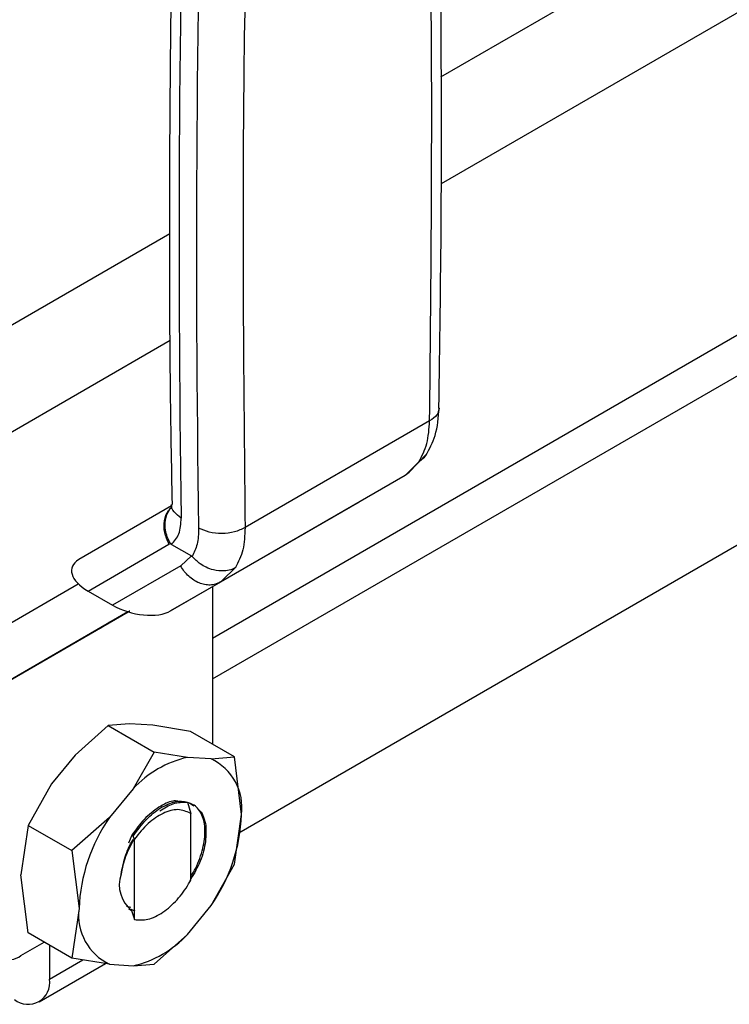
# Model space of a CAD drawing. Extents: x 0.4 to 10.6, y 0.4 to 8.1.
# Drawn here: x 3.5 to 3.6, y 5.2 to 5.3 of the extents above; entities that cross this region are included whole.
import ezdxf

# ---------------------------------------------------------------- set-up
doc = ezdxf.new("R2010")
doc.units = 0
doc.linetypes.add('SLD-SOLID', pattern=[0])
doc.layers.get('0').update_dxf_attribs({"linetype": 'CONTINUOUS'})

msp = doc.modelspace()

# ---------------------------------------------------------------- linework, layer by layer
at = {"color": 7, "linetype": 'SLD-SOLID'}
for p, q in [((4.030850659977834, 5.482779237246145), (3.528695779184387, 5.192891395000307)), ((3.526064078588515, 5.212377807366964), (3.623916157369608, 5.268866610049317)), ((3.526064078588515, 5.208292424367865), (3.627454586227155, 5.266823918549767)), ((3.547752452114552, 5.23404777660912), (3.529314668970121, 5.22340420011416)), ((3.545688405243194, 5.228895680310695), (3.54744655688134, 5.230727667298734)), ((3.546686923119299, 5.229984568605675), (3.545296857632687, 5.228607237172372)), ((3.545296857632683, 5.228607237172377), (3.526843918030123, 5.217954581871688)), ((3.545296858080261, 5.22860723743076), (3.540744110716454, 5.225978097911564)), ((3.545702622467128, 5.228905333789866), (3.54529685808023, 5.228607237430813)), ((3.521864832707679, 5.215079322704047), (3.540744110716454, 5.225978097911564)), ((3.521975126840468, 5.225561598069401), (3.51269574858054, 5.220203060168004)), ((3.513624069711474, 5.217070699529978), (3.521710727581104, 5.221740480358365)), ((3.521710727581104, 5.221740480358365), (3.521851075938741, 5.221828632346102)), ((3.521952945112551, 5.221729815512255), (3.52395681082499, 5.22057293873705)), ((3.528830143394625, 5.221467120616653), (3.528835091950637, 5.221469971781536)), ((3.523956810832172, 5.220572938741364), (3.52288600214466, 5.219577738197206)), ((3.52288600214464, 5.219577738197194), (3.516084699633165, 5.215650208112192)), ((3.501674440170901, 5.211470903706397), (3.512640605890517, 5.217803506278626)), ((3.526843918030123, 5.217954581871688), (3.521864832707679, 5.215079322704047)), ((3.526394587348035, 5.217758097709145), (3.527096889424505, 5.218110898970791)), ((3.526843918030127, 5.217954581871682), (3.526423281125707, 5.217777604725816)), ((3.52702996891657, 5.218132511101948), (3.526843918029494, 5.217954581872779)), ((3.513624069711474, 5.217070699529978), (3.516084699633165, 5.215650208112192)), ((3.526064078588515, 5.217503495751081), (3.526064078588515, 5.201793080992356)), ((3.517617011407278, 5.214994368269923), (3.504024989279878, 5.207145419376495)), ((3.504024989279878, 5.207145419376495), (3.51761977926596, 5.214993524583845)), ((3.517618045529169, 5.214994052928598), (3.515210954417444, 5.213604017078218)), ((3.517310780766258, 5.21481668280404), (3.517618034139501, 5.21499405640091)), ((3.515373831988622, 5.213698142575899), (3.517310780766258, 5.21481668280404)), ((3.515810597139247, 5.213950645230294), (3.515373831988622, 5.213698142575899)), ((3.515423682717834, 5.213727284289183), (3.515810597139247, 5.213950645230294)), ((3.516515910953996, 5.214357501127434), (3.516898822654532, 5.21457855638683)), ((3.516708401148265, 5.214468625884829), (3.516708427631726, 5.21446858001413)), ((3.512963052796582, 5.212306331094517), (3.515423682717834, 5.213727284289183)), ((3.515261500432862, 5.213633559856688), (3.513326230162722, 5.212515988925298)), ((3.514824039918224, 5.21338065609219), (3.515261500432862, 5.213633559856688)), ((3.515210954417444, 5.213604017078218), (3.514824039918224, 5.21338065609219)), ((3.515210815370901, 5.213604257913895), (3.515210954417444, 5.213604017078218)), ((3.515261470921992, 5.213633610971012), (3.515261500432862, 5.213633559856688)), ((3.515373678647829, 5.21369840816994), (3.515373831988622, 5.213698142575899)), ((3.513326230162722, 5.212515988925298), (3.512963052796582, 5.212306331094517)), ((3.513326200651852, 5.212516040039622), (3.513326230162722, 5.212515988925298)), ((3.515647262709522, 5.203648683348524), (3.51232594714264, 5.200680538131919)), ((3.517763120725236, 5.203819351629963), (3.515647262709523, 5.203648683348527)), ((3.515647262709523, 5.203648683348527), (3.52024156550325, 5.200996448800107)), ((3.520112541178666, 5.203666145412626), (3.517763120725236, 5.203819351629963)), ((3.523877344308283, 5.203055455821931), (3.520112541178666, 5.203666145412626)), ((3.528250812869212, 5.200530706162515), (3.523877344308283, 5.203055455821931)), ((3.51232594714264, 5.200680538131919), (3.509976526689258, 5.197814748798066)), ((3.520241565503256, 5.200996448800105), (3.518125707486546, 5.197332407751476)), ((3.523562881069541, 5.200471221250102), (3.520241565503256, 5.200996448800105)), ((3.525912301522474, 5.200318015032806), (3.52356288106962, 5.200471221250112)), ((3.525912301522477, 5.200318015032813), (3.528250812869212, 5.200530706162515)), ((3.528963958760668, 5.19475407449983), (3.528250813009722, 5.200530705512684)), ((3.509976526689258, 5.197814748798066), (3.507638015344025, 5.193680690758349)), ((3.518125707486532, 5.197332407751476), (3.515776287033678, 5.19446661841826)), ((3.52356357345406, 5.196010226669814), (3.523896301980629, 5.194858358454349)), ((3.515776287033643, 5.194466618418274), (3.512011484490686, 5.191155941545954)), ((3.523900360823279, 5.194855176315343), (3.523833440506363, 5.194891227551149)), ((3.52383355704527, 5.194891160616219), (3.523896153978203, 5.194857606008136)), ((3.523900781175167, 5.194854938710807), (3.523896313669411, 5.194857518673902)), ((3.523900767980063, 5.188252412476867), (3.523900767980063, 5.194855649078275)), ((3.528250812868589, 5.189800817985054), (3.528963958760668, 5.19475407449983)), ((3.507638015344024, 5.19368069075835), (3.506924869452067, 5.188727437029729)), ((3.507638015344025, 5.193680690758349), (3.512011483905843, 5.191155941100016)), ((3.518000223050222, 5.192689775744491), (3.517656675562577, 5.191915904026773)), ((3.518015944483942, 5.192681226255535), (3.518149232179428, 5.192608742937574)), ((3.518251360777393, 5.192309102104987), (3.51814883281042, 5.192608745818223)), ((3.518251801404638, 5.184270256407802), (3.518251801404638, 5.192309094491304)), ((3.512011483905758, 5.191155941100106), (3.512724629796435, 5.185379303863801)), ((3.52591230152337, 5.185666759945344), (3.528250812581521, 5.189800817367255)), ((3.507638015344125, 5.182950802580636), (3.506924869452103, 5.188727437029722)), ((3.512724629796435, 5.185379303863801), (3.512011484045867, 5.18042605340859)), ((3.517477322677844, 5.185620835795813), (3.51790529109696, 5.185529033021655)), ((3.523562881070617, 5.182800970612181), (3.525912301523472, 5.185666759945277)), ((3.517657164905839, 5.185352949711421), (3.51795230528492, 5.185182587005411)), ((3.518319218270049, 5.185106058403336), (3.517931681945534, 5.185273525376362)), ((3.517952303924411, 5.18518249462882), (3.518251801404638, 5.184270256407802)), ((3.512011483904953, 5.180426052921215), (3.507638015344024, 5.182950802580632)), ((3.523562881070637, 5.182800970612152), (3.520241565503249, 5.17983282539493)), ((3.506924869452067, 5.180690618015238), (3.509239031757802, 5.18202655547811)), ((3.509766752020189, 5.181721909055216), (3.509766752019943, 5.178312792393551)), ((3.50874732576567, 5.176059619133368), (3.515367917039586, 5.17988160512254)), ((3.515776287034643, 5.179815363330754), (3.512011483904953, 5.180426052921215)), ((3.515776287034676, 5.179815363330839), (3.51812570748753, 5.179662157113518)), ((3.518125707487484, 5.179662157113593), (3.520241565503256, 5.179832825394922))]:
    msp.add_line(p, q, dxfattribs=at)
at = {"color": 8, "linetype": 'SLD-SOLID'}
for p, q in [((3.548880563109556, 5.268406423111518), (3.57973253606341, 5.286216887991299)), ((3.589012906775112, 5.280859444015835), (3.548900721775736, 5.257703172510792)), ((3.50178743342094, 5.241220138018555), (3.52179781805842, 5.252771887183951)), ((3.5218179767246, 5.242068636583227), (3.502174219620709, 5.230728536987955)), ((3.528360471157291, 5.219404933081868), (3.52702996891657, 5.218132511101948)), ((3.516709748365256, 5.214469403634375), (3.51670977306703, 5.214469360849647)), ((3.509766752019943, 5.178312792393551), (3.513116834365573, 5.180246753766159))]:
    msp.add_line(p, q, dxfattribs=at)
at = {"color": 7, "linetype": 'SLD-SOLID'}
for centre, radius, start, end in [((5.304951124922654, 5.252099842799185), 1.782231700777452, 178.3545170359147, 180.8918275712693), ((5.306691035206833, 5.251095403802417), 1.782231682962299, 178.3545170232313, 180.8918275839781), ((3.525943853613051, 5.190068161493165), 0.01067205146899026, 102.8913849631336, 137.1032385129673), ((3.523606289411665, 5.195434393170749), 0.005400690173205791, 352.7632915569104, 64.72364629782408), ((3.529805996966308, 5.18469917676387), 0.0170949020840736, 145.1544809088245, 177.7198640941117), ((3.511882591590778, 5.195434201599763), 0.01709490208409119, 325.1544809086811, 357.719864094106), ((3.520036897561722, 5.187738873855885), 0.003286723294138881, 161.1564065071744, 231.8768966661167), ((3.518082299145567, 5.184698985192838), 0.005400690173204455, 172.7632915569837, 244.7236462975385), ((3.515744734943623, 5.190065216871496), 0.01067205147008959, 282.8913849641072, 317.1032385108045), ((3.505792846757841, 5.182078452493067), 0.00179096619680339, 170.7859630095371, 309.2032852357324), ((3.50764532304682, 5.177968662487295), 0.002149159435775808, 230.7967147559057, 9.214036998848407)]:
    msp.add_arc(centre, radius, start, end, dxfattribs=at)
for centre, major_axis, ratio, start_param, end_param in [((3.516049975683565, 5.218351437144831), (0.004045876028753614, -0.001028102584124113), 0.504538346356155, 2.663781462674592, 4.202970410624937), ((3.518510605604849, 5.21693094572729), (0.00404587602875317, -0.001028102584125001), 0.5045383463557681, 4.202970410752291, 5.805374116196469)]:
    msp.add_ellipse(centre, major_axis=major_axis, ratio=ratio, start_param=start_param, end_param=end_param, dxfattribs=at)
for points, knots in [([(3.548681571012873, 5.235318492398243), (3.548773586380295, 5.241599821676906), (3.548986835122811, 5.256157015844907), (3.548898629888976, 5.278752869883003), (3.548638082284993, 5.298585237482067), (3.548264662373153, 5.310138618124265), (3.548151567204624, 5.313637712546915)], [0, 0, 0, 0, 0.2376460180123886, 0.5507527266896259, 0.8639395102512587, 1, 1, 1, 1]), ([(3.522529180079713, 5.30463849922556), (3.522363766105401, 5.298765690427054), (3.521963568844214, 5.284557205282998), (3.521742080560801, 5.26223724295733), (3.521726670310366, 5.241795877014024), (3.521945482846199, 5.229697976253434), (3.522017409923016, 5.225721208496449)], [0, 0, 0, 0, 0.2205395522783253, 0.5335663154945088, 0.8466760081752879, 0.9999999999999999, 0.9999999999999999, 0.9999999999999999, 0.9999999999999999]), ([(3.529832797386733, 5.302182281278255), (3.529527539389761, 5.288928157560027), (3.528917023421076, 5.262419911220177), (3.529182120073998, 5.236409436565768), (3.529314668394977, 5.22340419977657)], [0, 0, 0, 0, 0.5000000206842413, 1, 1, 1, 1]), ([(3.547367367366724, 5.230603719765464), (3.547721073513095, 5.231241095565781), (3.548499540381157, 5.232643886973683), (3.548637906053539, 5.234404621896714), (3.548713403554164, 5.23536534491178)], [0, 0, 0, 0, 0.4543624923320752, 1, 1, 1, 1]), ([(3.547386241139108, 5.230662586839221), (3.547294945016807, 5.230529938860302), (3.547135095504408, 5.230297686775367), (3.546878803670633, 5.230104300829216), (3.546739680786924, 5.230015824065659), (3.546702535200299, 5.229993701205554), (3.546691573452823, 5.229987274808945), (3.546688133044754, 5.229985270555615), (3.546686924749604, 5.229984566647961)], [0, 0, 0, 0, 0.4953471752356906, 0.8672986588503316, 0.962259684751266, 0.9881879448083459, 0.9958515243815014, 1, 1, 1, 1]), ([(3.521974245178613, 5.225705041953605), (3.52197037685052, 5.225552190528565), (3.521965996203239, 5.225379095547099), (3.52197879265896, 5.225420726298508), (3.521980289211726, 5.225425595038539)], [0, 0, 0, 0, 0.8830494318540939, 1, 1, 1, 1]), ([(3.521851097501294, 5.221828643680052), (3.521736798572714, 5.222048774080247), (3.521517104671574, 5.222471886588646), (3.521317529098057, 5.223268897843543), (3.521299082251296, 5.22423382528355), (3.521616578190014, 5.224990360842634), (3.521895745485156, 5.225400071192019), (3.522000916186184, 5.22548182735029), (3.522007675771401, 5.22548708202401)], [0, 0, 0, 0, 0.173084941198258, 0.3326864602580695, 0.5874907625199716, 0.8853198911321083, 0.9926292212469708, 1, 1, 1, 1]), ([(3.521952945112551, 5.221729815512255), (3.522242077910577, 5.222041884951801), (3.522821749784091, 5.222667541667066), (3.52289740129626, 5.223794897504684), (3.522935318817204, 5.224359942899801)], [0, 0, 0, 0, 0.4987870056089259, 1, 1, 1, 1]), ([(3.52467524692053, 5.223355503785049), (3.524652591278735, 5.22279634870946), (3.524608199135247, 5.221700723497311), (3.524219816567553, 5.220902488172433), (3.524029646017607, 5.220511634248119)], [0, 0, 0, 0, 0.5103525086758931, 1, 1, 1, 1]), ([(3.521851415816554, 5.22182887382819), (3.521862467435532, 5.221812768239752), (3.521887924949621, 5.22177566885681), (3.521925236227499, 5.22174671010107), (3.521948093699425, 5.221732906366172), (3.521952955257229, 5.221729970448527)], [0, 0, 0, 0, 0.3765555944784969, 0.86739955210437, 1, 1, 1, 1]), ([(3.52395681082499, 5.22057293873705), (3.523969887530622, 5.220564706150065), (3.523995154195917, 5.220548799236985), (3.524018420929506, 5.220523729297144), (3.524029646017607, 5.220511634248118)], [0, 0, 0, 0, 0.5175477444124958, 1, 1, 1, 1]), ([(3.528360472787677, 5.219404931124044), (3.528359271464117, 5.219404244039173), (3.528348359688709, 5.21939800315948), (3.528309732948092, 5.219376337174447), (3.528161136305409, 5.219298401801262), (3.527808891047338, 5.219156591943544), (3.527118575941196, 5.219031156418197), (3.526259482539646, 5.219117353409678), (3.525453698831452, 5.219410341485341), (3.524702166803023, 5.219831072167293), (3.524285902331708, 5.220252313893941), (3.52402964602071, 5.220511634249983)], [0, 0, 0, 0, 0.001002232445796457, 0.009103405374770402, 0.03199233374956818, 0.1216247933996165, 0.2758680350847678, 0.499797600490851, 0.6503814956346272, 0.7847715710583284, 1, 1, 1, 1]), ([(3.517520264073073, 5.214937162109134), (3.517452051721094, 5.214897780829639), (3.517315687767333, 5.214819053343774), (3.517087738054245, 5.214687454626671), (3.516940702359831, 5.214602571921692), (3.516851952126276, 5.214551337016307)], [0, 0, 0, 0, 0.2840557664474797, 0.5678585516803463, 1, 1, 1, 1]), ([(3.517171794239953, 5.214736033061802), (3.517230421820357, 5.214769878311955), (3.51733536887358, 5.214830463436646), (3.51753500218757, 5.214945714482447), (3.517695147719756, 5.215038172229526), (3.517797425343352, 5.215097223068756), (3.517809823972751, 5.215104381520875)], [0, 0, 0, 0, 0.3068575136971394, 0.5492942331875199, 0.9453630855511602, 1, 1, 1, 1]), ([(3.517504550842281, 5.214928328118901), (3.517491692656811, 5.214920908057286), (3.517465973159755, 5.214906066130072), (3.517438326515837, 5.214890118998484), (3.517447757384364, 5.214895574923323), (3.517453936746739, 5.214899149794141)], [0, 0, 0, 0, 0.2563335730574973, 0.5127294665482742, 1, 1, 1, 1]), ([(3.517453936746739, 5.214899149794141), (3.51746300444448, 5.214904389216166), (3.517481135862369, 5.214914865761916), (3.517544714157276, 5.214951587556886), (3.517614811892816, 5.214992068253178), (3.517659036169902, 5.215017607302559)], [0, 0, 0, 0, 0.2696824929422221, 0.5392466882882322, 1, 1, 1, 1]), ([(3.516230820087439, 5.214192807254228), (3.516221519587173, 5.214187447176562), (3.516198790796712, 5.214174348087413), (3.516308645859537, 5.214237806618732), (3.516453020197939, 5.214321182044534), (3.516515910953996, 5.214357501127434)], [0, 0, 0, 0, 0.281041065567037, 0.6868150430248219, 1, 1, 1, 1]), ([(3.516851952126276, 5.214551337016307), (3.51676746852171, 5.214502566180299), (3.516555816059665, 5.214380383094356), (3.516321987864842, 5.214245410103614), (3.516257128105495, 5.21420798670415), (3.516230820087439, 5.214192807254228)], [0, 0, 0, 0, 0.2830902062998188, 0.7092114434700345, 1, 1, 1, 1]), ([(3.51670977306703, 5.214469360849647), (3.516709404703592, 5.214469144331012), (3.516708668136683, 5.214468711387768), (3.516738940671433, 5.214486175249574), (3.51678650829678, 5.214513628997857), (3.516816349360291, 5.214530851826201)], [0, 0, 0, 0, 0.2715735118164969, 0.5430290888267729, 1, 1, 1, 1]), ([(3.516898822654532, 5.21457855638683), (3.516847575883095, 5.214548960710906), (3.516755217688052, 5.214495622654033), (3.516723770957219, 5.214477450032606), (3.51670977306703, 5.214469360849647)], [0, 0, 0, 0, 0.5548697807725085, 1, 1, 1, 1]), ([(3.516816349360291, 5.214530851826201), (3.516840253431687, 5.214544649148348), (3.516888050498639, 5.214572237399715), (3.517003570000586, 5.214638920414434), (3.517106660218408, 5.21469843243249), (3.517171794239953, 5.214736033061802)], [0, 0, 0, 0, 0.2691954631403931, 0.5382661958225703, 1, 1, 1, 1]), ([(3.520707897303986, 5.195503315272458), (3.520202202142581, 5.195134096630177), (3.519220004039577, 5.194416973197484), (3.518398818846764, 5.193253914888585), (3.518000429602499, 5.192689669545667)], [0, 0, 0, 0, 0.5148606578014725, 1, 1, 1, 1]), ([(3.518148675834639, 5.192609002337521), (3.518573530917223, 5.193206464196711), (3.519397928270217, 5.194365791212962), (3.520378861674477, 5.195075056917291), (3.520854268780085, 5.195418800900459)], [0, 0, 0, 0, 0.5153523128642529, 1, 1, 1, 1]), ([(3.523833887155419, 5.194892027984327), (3.523440186437876, 5.195066158422942), (3.522660803837416, 5.19541087263864), (3.521138209276454, 5.19497080165191), (3.519589040209188, 5.193949228431793), (3.518701573839627, 5.192860743930141), (3.518251801404638, 5.192309094491304)], [0, 0, 0, 0, 0.2549835547527656, 0.5047736443516191, 0.7490167836317695, 0.9999999999999999, 0.9999999999999999, 0.9999999999999999, 0.9999999999999999]), ([(3.52258629022975, 5.196102318834969), (3.522428429986151, 5.19611502970017), (3.521863210273052, 5.196160541042476), (3.521191793820182, 5.195778590690447), (3.520707897303986, 5.195503315272458)], [0, 0, 0, 0, 0.2792900529489837, 1, 1, 1, 1]), ([(3.520782401237855, 5.195135037472403), (3.521240736130358, 5.195411569959616), (3.522188934521623, 5.195983657452403), (3.523040899135134, 5.195991103313664), (3.523481045807226, 5.195994950035702)], [0, 0, 0, 0, 0.4833744675411078, 1, 1, 1, 1]), ([(3.520854268780085, 5.195418800900459), (3.521359775550888, 5.195681753442763), (3.522342282813896, 5.196192830242445), (3.523164424868861, 5.196069907335765), (3.523563569159845, 5.196010229113328)], [0, 0, 0, 0, 0.5145069047695718, 1, 1, 1, 1]), ([(3.523900767980063, 5.188625275394313), (3.524069980061233, 5.188886086910847), (3.524437254776553, 5.189452178142779), (3.524939121847639, 5.19072244277161), (3.525352237569656, 5.19234797677391), (3.525313249012782, 5.193785747134242), (3.524952538209457, 5.194940278879361), (3.524390189230898, 5.195698303758789), (3.523740186776167, 5.195909672051768), (3.523480172238467, 5.19599422377705)], [0, 0, 0, 0, 0.08294239734072693, 0.1800264210490589, 0.3758383727379746, 0.5720100812550405, 0.6699749945838502, 0.8679831151583812, 1, 1, 1, 1]), ([(3.523480630326564, 5.195993964600619), (3.523590717837748, 5.195969514788811), (3.523868567733572, 5.195907805902936), (3.524073854841351, 5.195714672720285), (3.524197804697926, 5.195598061255744)], [0, 0, 0, 0, 0.3962121736884622, 1, 1, 1, 1]), ([(3.524655354498365, 5.19525122853435), (3.524706887970821, 5.195215556292168), (3.52494581646331, 5.195050166407839), (3.52519683402926, 5.194492298004026), (3.525335962191518, 5.193942522605605), (3.525406691988998, 5.193663028490546)], [0, 0, 0, 0, 0.1190944150634888, 0.5521663435303897, 1, 1, 1, 1]), ([(3.525406189936749, 5.193662676703861), (3.525412143930923, 5.193069455435067), (3.525424054344149, 5.191882771296633), (3.524832348623815, 5.189891304030085), (3.524120782417855, 5.188705043128677), (3.523785506422629, 5.188146100333213)], [0, 0, 0, 0, 0.3458085000593238, 0.69175783732522, 0.9999999999999999, 0.9999999999999999, 0.9999999999999999, 0.9999999999999999]), ([(3.516927477458323, 5.188800919868102), (3.517038618912572, 5.189367297996814), (3.51726078180896, 5.190499442671162), (3.517793171201354, 5.191777940462204), (3.518198201877082, 5.192327887829638), (3.518230187653366, 5.192371317857329)], [0, 0, 0, 0, 0.4797152340535412, 0.9589124648452652, 1, 1, 1, 1]), ([(3.518142418567358, 5.19216639267339), (3.51785737550366, 5.191640248510311), (3.517263659591827, 5.190544343360105), (3.517042162613532, 5.189396733714553), (3.516927006354823, 5.188800091565035)], [0, 0, 0, 0, 0.4801000916737415, 1, 1, 1, 1]), ([(3.518251932381385, 5.184270549217748), (3.518693485730328, 5.18423933713821), (3.519577061400766, 5.184176879828872), (3.521106146777025, 5.184922013961963), (3.522535373826, 5.186173603611453), (3.523438368465065, 5.187399302595494), (3.523827420670428, 5.188117633261085), (3.523900464673571, 5.188252498830981)], [0, 0, 0, 0, 0.2428051171735317, 0.4858681169704932, 0.7201126864771723, 0.9474515514188517, 1, 1, 1, 1])]:
    msp.add_open_spline(points, degree=3, knots=knots, dxfattribs=at)
for points in [[(3.547752452114552, 5.23404777660912), (3.547885003440461, 5.247206107552493), (3.548150106092278, 5.273522769439238), (3.547539588211512, 5.299326237684133), (3.547234329271129, 5.312227971806582)], [(3.546686923119299, 5.229984568605675), (3.54698879061944, 5.230553753508406), (3.547592525619113, 5.231692123312722), (3.547699143282738, 5.233262558840922), (3.547752452114496, 5.234047776604232)], [(3.529314668394977, 5.22340419977657), (3.528975853644974, 5.223242473845023), (3.528298224144947, 5.222919021981919), (3.52699504300952, 5.22276997005711), (3.525691823980931, 5.2228916849667), (3.525014105940672, 5.223200897512263), (3.52467524692053, 5.223355503785049)], [(3.529314668970121, 5.22340420011416), (3.529279932651731, 5.222629626504736), (3.529210460014821, 5.221080479282986), (3.528643800776821, 5.219963448482937), (3.528360471157291, 5.219404933081868)]]:
    msp.add_open_spline(points, degree=3, dxfattribs=at)
at = {"color": 8, "linetype": 'SLD-SOLID'}
for points, knots in [([(3.548700339364687, 5.235316218140553), (3.548656919939334, 5.235083281926995), (3.548567738179579, 5.234604840278645), (3.548028933166807, 5.234236688803106), (3.54775245314174, 5.234047777180585)], [0, 0, 0, 0, 0.4868644156739197, 1, 1, 1, 1]), ([(3.522935318817381, 5.224359942888603), (3.522677750469253, 5.224555100163406), (3.522162613772983, 5.224945414713027), (3.521891212818498, 5.225470607523714), (3.52197694920226, 5.225721363519385), (3.521978316457996, 5.225725362376793)], [0, 0, 0, 0, 0.4959811539141938, 0.9919623078552123, 1, 1, 1, 1]), ([(3.52171072758108, 5.221740480358352), (3.521542178003782, 5.222128643154257), (3.521205078849186, 5.222904968746068), (3.521218729578901, 5.224106168834294), (3.521495785851817, 5.225004892337446), (3.521873901220159, 5.225322349481897), (3.521992994638829, 5.225422337633078)], [0, 0, 0, 0, 0.2890356201317479, 0.5780712402633794, 0.8671068603949945, 1, 1, 1, 1]), ([(3.526423281125707, 5.217777604725816), (3.52640233656154, 5.217768472891327), (3.526220993804866, 5.217689407410342), (3.525830961205307, 5.217655583527118), (3.525276272136495, 5.217689774042313), (3.524713543465095, 5.217859952625013), (3.524171339475484, 5.218144137911746), (3.523671815335549, 5.218536135763268), (3.523226987381305, 5.219014772193624), (3.522999663890195, 5.21939008286267), (3.52288600214464, 5.219577738197194)], [0, 0, 0, 0, 0.01831247685924308, 0.1585535515936375, 0.2987946263280098, 0.4390357010624303, 0.5792767757968127, 0.7195178505311953, 0.8597589252656013, 1, 1, 1, 1])]:
    msp.add_open_spline(points, degree=3, knots=knots, dxfattribs=at)

doc.saveas('drawing.dxf')
